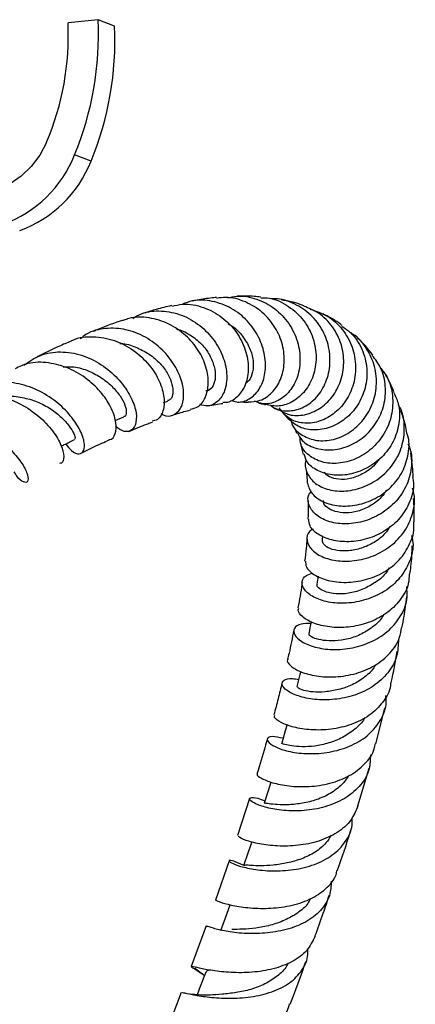
# Model space of a CAD drawing. Units: millimetres. Extents: x 5 to 995, y 5 to 995.
# Drawn here: x 199 to 217, y 814 to 857 of the extents above; entities that cross this region are included whole.
import ezdxf

# ---------------------------------------------------------------- set-up
doc = ezdxf.new("R2010")
doc.units = ezdxf.units.MM

msp = doc.modelspace()

# ---------------------------------------------------------------- linework, layer by layer
at = {"color": 7, "linetype": 'Continuous', "lineweight": 25}
for p, q in [((202.856, 857.091), (201.532, 856.949)), ((203.578, 856.808), (202.856, 857.091)), ((202.545, 850.865), (201.823, 851.147)), ((205.736, 840.258), (205.926, 840.313)), ((203.606, 839.462), (203.989, 839.614)), ((211.069, 839.697), (211.236, 839.516)), ((211.769, 838.427), (211.883, 837.969)), ((212.73, 834.378), (212.717, 834.233)), ((212.542, 832.605), (212.489, 832.265)), ((215.074, 825.237), (215.467, 826.8)), ((214.289, 822.507), (214.781, 824.171)), ((209.519, 822.828), (208.99, 821.2)), ((208.619, 820.09), (208.021, 818.363)), ((207.613, 817.235), (206.954, 815.441)), ((206.517, 814.299), (205.801, 812.445))]:
    msp.add_line(p, q, dxfattribs=at)
at = {"color": 7, "linetype": 'Continuous', "lineweight": 25, "flags": 128}
for points in [[(200.583, 851.696), (200.289, 851.132), (199.914, 850.628), (199.474, 850.204), (198.983, 849.875), (198.459, 849.652), (197.923, 849.546), (197.393, 849.558), (196.889, 849.689), (196.43, 849.934), (196.032, 850.284), (195.71, 850.725), (195.476, 851.243)], [(211.771, 828.412), (211.738, 828.281), (211.607, 827.762)], [(211.173, 826.08), (211.093, 825.803), (210.939, 825.269)], [(210.46, 823.557), (210.337, 823.169), (210.163, 822.623)], [(209.62, 820.924), (209.448, 820.426), (209.257, 819.871)], [(208.657, 818.135), (208.45, 817.571), (208.244, 817.007)], [(207.596, 815.198), (207.348, 814.556), (207.209, 814.196)]]:
    msp.add_lwpolyline(points, dxfattribs=at)
at = {"color": 7, "linetype": 'Continuous', "lineweight": 25}
for centre, radius, start, end in [((189.677, 856.38), 11.869, 336.7593, 2.7477), ((189.045, 856.43), 13.826, 337.5366, 2.7391), ((189.768, 856.147), 13.826, 337.5366, 2.7391), ((196.859, 853.115), 5.34, 289.9733, 338.3831), ((197.581, 852.832), 5.34, 289.9733, 338.3831)]:
    msp.add_arc(centre, radius, start, end, dxfattribs=at)
for points, knots in [([(208.697, 840.344), (208.815, 840.309), (209.113, 840.22), (209.59, 840.416), (210.011, 840.867), (210.239, 841.538), (210.225, 842.324), (209.959, 843.136), (209.449, 843.871), (208.734, 844.436), (207.888, 844.739), (207.127, 844.792), (206.711, 844.628), (206.571, 844.573)], [0, 0, 0, 0, 0.063342, 0.161041, 0.258093, 0.354602, 0.451346, 0.548899, 0.647384, 0.746683, 0.847116, 0.948301, 1, 1, 1, 1]), ([(208.064, 844.869), (208.028, 844.866), (207.772, 844.843), (207.419, 844.795), (207.095, 844.73), (206.993, 844.71)], [0, 0, 0, 0, 0.103186, 0.72008, 1, 1, 1, 1]), ([(209.458, 840.282), (209.638, 840.286), (210.014, 840.295), (210.532, 840.659), (210.914, 841.24), (211.086, 841.985), (211.007, 842.795), (210.673, 843.579), (210.106, 844.253), (209.349, 844.71), (208.63, 844.918), (208.203, 844.854), (208.068, 844.833)], [0, 0, 0, 0, 0.096213, 0.201064, 0.305113, 0.408975, 0.51311, 0.618578, 0.726251, 0.836164, 0.948334, 1, 1, 1, 1]), ([(208.567, 844.854), (208.695, 844.885), (209.113, 844.986), (209.85, 844.833), (210.654, 844.419), (211.281, 843.75), (211.669, 842.938), (211.785, 842.081), (211.633, 841.288), (211.256, 840.654), (210.727, 840.268), (210.176, 840.138), (209.863, 840.265), (209.735, 840.316)], [0, 0, 0, 0, 0.045063, 0.146261, 0.247431, 0.347987, 0.447613, 0.546436, 0.644037, 0.74067, 0.837096, 0.93369, 1, 1, 1, 1]), ([(210.013, 844.888), (209.916, 844.9), (209.576, 844.942), (209.223, 844.932), (208.97, 844.926)], [0, 0, 0, 0, 0.283992, 1, 1, 1, 1]), ([(210.011, 844.861), (210.141, 844.859), (210.577, 844.85), (211.259, 844.507), (211.933, 843.895), (212.355, 843.094), (212.494, 842.234), (212.358, 841.416), (211.991, 840.734), (211.452, 840.267), (210.818, 840.042), (210.419, 840.123), (210.22, 840.163)], [0, 0, 0, 0, 0.048005, 0.161547, 0.272777, 0.38179, 0.488133, 0.592158, 0.694946, 0.796925, 0.898638, 1, 1, 1, 1]), ([(210.443, 840.139), (210.465, 840.117), (210.634, 839.942), (211.11, 839.852), (211.764, 839.936), (212.376, 840.328), (212.834, 840.95), (213.078, 841.736), (213.065, 842.596), (212.78, 843.426), (212.243, 844.14), (211.505, 844.621), (210.874, 844.845), (210.525, 844.81), (210.47, 844.805)], [0, 0, 0, 0, 0.014395, 0.111938, 0.20864, 0.30441, 0.399718, 0.495079, 0.590883, 0.68708, 0.784214, 0.882453, 0.981427, 1, 1, 1, 1]), ([(211.915, 844.497), (211.858, 844.521), (211.544, 844.652), (211.201, 844.713), (210.921, 844.763)], [0, 0, 0, 0, 0.182627, 1, 1, 1, 1]), ([(204.377, 843.95), (204.503, 844.025), (204.884, 844.253), (205.646, 844.317), (206.541, 844.139), (207.355, 843.669), (207.997, 842.998), (208.408, 842.213), (208.557, 841.427), (208.46, 840.748), (208.151, 840.277), (207.737, 840.054), (207.448, 840.131), (207.327, 840.163)], [0, 0, 0, 0, 0.049502, 0.149886, 0.250182, 0.349784, 0.448783, 0.547035, 0.644126, 0.740326, 0.836098, 0.931278, 1, 1, 1, 1]), ([(206.088, 844.515), (205.863, 844.463), (205.475, 844.372), (205.074, 844.242), (204.905, 844.187)], [0, 0, 0, 0, 0.579421, 1, 1, 1, 1]), ([(206.095, 844.483), (206.256, 844.522), (206.715, 844.635), (207.503, 844.469), (208.33, 844.038), (208.975, 843.366), (209.372, 842.571), (209.505, 841.763), (209.381, 841.038), (209.04, 840.512), (208.66, 840.236), (208.416, 840.245), (208.349, 840.247)], [0, 0, 0, 0, 0.064626, 0.183461, 0.300631, 0.415828, 0.528343, 0.63858, 0.747046, 0.853775, 0.959742, 1, 1, 1, 1]), ([(210.795, 839.947), (210.946, 839.857), (211.278, 839.659), (211.936, 839.672), (212.611, 839.942), (213.184, 840.468), (213.567, 841.179), (213.709, 841.997), (213.588, 842.839), (213.2, 843.603), (212.623, 844.2), (212.134, 844.398), (211.911, 844.488)], [0, 0, 0, 0, 0.087041, 0.192004, 0.295209, 0.397062, 0.498238, 0.599607, 0.701996, 0.806007, 0.911697, 1, 1, 1, 1]), ([(212.186, 844.355), (212.447, 844.27), (212.99, 844.091), (213.641, 843.489), (214.078, 842.708), (214.233, 841.827), (214.106, 840.96), (213.721, 840.205), (213.144, 839.648), (212.46, 839.343), (211.774, 839.32), (211.175, 839.547), (210.94, 839.869), (210.828, 840.022)], [0, 0, 0, 0, 0.087061, 0.18157, 0.275595, 0.368683, 0.461002, 0.552666, 0.643515, 0.734098, 0.825122, 0.916864, 1, 1, 1, 1]), ([(203.971, 843.88), (203.586, 843.748), (203.145, 843.595), (202.691, 843.397), (202.634, 843.372)], [0, 0, 0, 0, 0.872733, 1, 1, 1, 1]), ([(206.913, 839.954), (207.033, 839.981), (207.308, 840.041), (207.607, 840.453), (207.741, 841.064), (207.643, 841.802), (207.3, 842.559), (206.729, 843.235), (205.972, 843.752), (205.104, 844.005), (204.401, 844.038), (204.054, 843.889), (203.98, 843.857)], [0, 0, 0, 0, 0.082378, 0.189764, 0.29699, 0.404851, 0.513685, 0.623884, 0.736379, 0.85124, 0.967965, 1, 1, 1, 1]), ([(213.598, 843.636), (213.58, 843.651), (213.329, 843.86), (213.034, 844.009), (212.761, 844.147)], [0, 0, 0, 0, 0.071178, 1, 1, 1, 1]), ([(205.633, 839.766), (205.661, 839.746), (205.839, 839.618), (206.167, 839.669), (206.499, 839.931), (206.656, 840.461), (206.582, 841.144), (206.259, 841.89), (205.703, 842.594), (204.958, 843.159), (204.084, 843.501), (203.183, 843.543), (202.476, 843.382), (202.158, 843.12), (202.068, 843.046)], [0, 0, 0, 0, 0.017576, 0.110672, 0.203592, 0.296512, 0.389504, 0.482773, 0.576966, 0.672162, 0.767961, 0.864627, 0.962015, 1, 1, 1, 1]), ([(206.301, 843.475), (206.35, 843.465), (206.613, 843.411), (207.045, 843.157), (207.525, 842.729), (207.844, 842.215), (208.01, 841.705), (208.029, 841.241), (207.893, 840.913), (207.721, 840.76), (207.609, 840.768), (207.59, 840.77)], [0, 0, 0, 0, 0.031622, 0.168994, 0.305479, 0.440832, 0.575689, 0.709328, 0.841997, 0.973928, 1, 1, 1, 1]), ([(208.581, 843.709), (208.643, 843.678), (208.897, 843.55), (209.232, 843.169), (209.549, 842.647), (209.706, 842.09), (209.68, 841.59), (209.54, 841.242), (209.397, 841.132), (209.348, 841.093)], [0, 0, 0, 0, 0.05564, 0.229065, 0.401887, 0.572976, 0.742659, 0.911133, 1, 1, 1, 1]), ([(213.578, 843.609), (213.712, 843.521), (214.095, 843.27), (214.498, 842.612), (214.726, 841.761), (214.649, 840.89), (214.306, 840.112), (213.756, 839.504), (213.077, 839.121), (212.362, 839.001), (211.693, 839.128), (211.391, 839.393), (211.241, 839.524)], [0, 0, 0, 0, 0.059357, 0.169598, 0.277514, 0.383382, 0.487116, 0.589609, 0.691899, 0.794543, 0.898041, 1, 1, 1, 1]), ([(201.667, 842.954), (201.488, 842.878), (200.995, 842.669), (200.493, 842.419), (200.173, 842.26)], [0, 0, 0, 0, 0.363777, 1, 1, 1, 1]), ([(201.669, 842.951), (201.693, 842.965), (201.977, 843.134), (202.648, 843.174), (203.575, 843.031), (204.436, 842.576), (205.125, 841.931), (205.588, 841.191), (205.793, 840.463), (205.743, 839.867), (205.536, 839.491), (205.319, 839.446), (205.235, 839.429)], [0, 0, 0, 0, 0.0113, 0.132002, 0.251915, 0.370433, 0.486644, 0.6009, 0.713092, 0.823246, 0.932214, 1, 1, 1, 1]), ([(211.359, 839.439), (211.367, 839.395), (211.414, 839.151), (211.773, 838.819), (212.378, 838.553), (213.117, 838.563), (213.853, 838.85), (214.492, 839.389), (214.945, 840.123), (215.146, 840.971), (215.07, 841.848), (214.699, 842.632), (214.304, 843.136), (214.014, 843.282), (213.984, 843.296)], [0, 0, 0, 0, 0.021599, 0.120091, 0.217977, 0.315119, 0.411643, 0.507616, 0.603259, 0.698661, 0.794507, 0.891306, 0.988988, 1, 1, 1, 1]), ([(214.943, 842.338), (214.739, 842.602), (214.534, 842.867), (214.281, 843.075), (214.28, 843.076)], [0, 0, 0, 0, 0.99654, 1, 1, 1, 1]), ([(199.587, 841.888), (199.821, 842.053), (200.299, 842.389), (201.198, 842.524), (202.131, 842.373), (203.011, 841.95), (203.743, 841.33), (204.262, 840.617), (204.537, 839.926), (204.56, 839.357), (204.364, 839.01), (204.023, 838.92), (203.755, 839.104), (203.625, 839.193)], [0, 0, 0, 0, 0.090287, 0.184557, 0.278165, 0.371417, 0.464128, 0.555837, 0.646828, 0.737197, 0.826797, 0.915885, 1, 1, 1, 1]), ([(203.817, 842.849), (203.834, 842.849), (204.069, 842.861), (204.523, 842.698), (205.112, 842.399), (205.606, 841.976), (205.954, 841.5), (206.131, 841.036), (206.158, 840.652), (206.082, 840.387), (205.965, 840.349), (205.917, 840.334)], [0, 0, 0, 0, 0.009817, 0.14109, 0.272183, 0.402281, 0.53133, 0.659213, 0.786694, 0.913254, 1, 1, 1, 1]), ([(203.331, 838.622), (203.345, 838.621), (203.48, 838.61), (203.63, 838.861), (203.678, 839.333), (203.482, 839.974), (203.051, 840.658), (202.404, 841.296), (201.585, 841.784), (200.675, 842.033), (199.838, 842.037), (199.386, 841.822), (199.202, 841.734)], [0, 0, 0, 0, 0.0134, 0.123794, 0.233635, 0.343836, 0.455288, 0.568338, 0.682832, 0.799531, 0.918246, 1, 1, 1, 1]), ([(211.631, 838.918), (211.691, 838.802), (211.84, 838.511), (212.373, 838.222), (213.091, 838.12), (213.866, 838.289), (214.577, 838.71), (215.134, 839.344), (215.472, 840.125), (215.537, 840.967), (215.36, 841.745), (215.057, 842.147), (214.923, 842.325)], [0, 0, 0, 0, 0.073852, 0.184166, 0.292119, 0.397876, 0.502116, 0.605561, 0.708836, 0.812621, 0.917201, 1, 1, 1, 1]), ([(201.324, 841.812), (201.45, 841.82), (201.798, 841.844), (202.373, 841.688), (202.974, 841.38), (203.472, 840.976), (203.846, 840.541), (204.066, 840.123), (204.115, 839.813), (204.071, 839.639), (204, 839.634), (203.982, 839.633)], [0, 0, 0, 0, 0.072987, 0.201703, 0.329681, 0.457286, 0.583927, 0.709483, 0.833963, 0.958168, 1, 1, 1, 1]), ([(215.292, 841.758), (215.388, 841.639), (215.668, 841.291), (215.848, 840.555), (215.809, 839.676), (215.474, 838.854), (214.912, 838.184), (214.192, 837.732), (213.414, 837.537), (212.681, 837.601), (212.105, 837.901), (211.761, 838.312), (211.748, 838.621), (211.743, 838.741)], [0, 0, 0, 0, 0.051938, 0.151766, 0.250718, 0.348739, 0.446384, 0.543884, 0.641315, 0.73904, 0.83748, 0.936759, 1, 1, 1, 1]), ([(215.873, 840.714), (215.771, 840.971), (215.647, 841.281), (215.463, 841.552), (215.432, 841.599)], [0, 0, 0, 0, 0.828045, 1, 1, 1, 1]), ([(201.43, 838.431), (201.515, 838.32), (201.724, 838.048), (202.039, 837.954), (202.255, 838.105), (202.274, 838.514), (202.057, 839.097), (201.599, 839.76), (200.919, 840.39), (200.073, 840.884), (199.135, 841.163), (198.207, 841.143), (197.464, 840.905), (197.137, 840.576), (197.02, 840.459)], [0, 0, 0, 0, 0.060646, 0.148231, 0.235423, 0.322729, 0.41051, 0.498746, 0.587333, 0.676858, 0.767218, 0.858049, 0.949585, 1, 1, 1, 1]), ([(196.523, 840.262), (196.567, 840.297), (196.851, 840.516), (197.545, 840.638), (198.506, 840.581), (199.454, 840.217), (200.273, 839.66), (200.89, 839.003), (201.261, 838.354), (201.373, 837.856), (201.314, 837.576), (201.192, 837.575), (201.164, 837.575)], [0, 0, 0, 0, 0.022524, 0.145153, 0.267602, 0.388412, 0.507645, 0.625153, 0.740427, 0.854053, 0.966801, 1, 1, 1, 1]), ([(198.597, 840.496), (198.615, 840.501), (198.85, 840.562), (199.343, 840.513), (200.021, 840.366), (200.647, 840.069), (201.155, 839.693), (201.532, 839.3), (201.772, 838.95), (201.869, 838.688), (201.83, 838.646), (201.812, 838.626)], [0, 0, 0, 0, 0.010928, 0.139012, 0.266557, 0.393248, 0.51903, 0.644311, 0.768738, 0.892144, 1, 1, 1, 1]), ([(215.856, 840.707), (215.935, 840.54), (216.137, 840.114), (216.134, 839.34), (215.881, 838.517), (215.367, 837.82), (214.677, 837.32), (213.901, 837.052), (213.133, 837.028), (212.483, 837.234), (212.039, 837.579), (211.955, 837.863), (211.92, 837.982)], [0, 0, 0, 0, 0.069761, 0.178473, 0.285617, 0.391564, 0.49662, 0.601532, 0.707123, 0.81403, 0.922456, 1, 1, 1, 1]), ([(206.069, 839.676), (206.259, 839.738), (206.551, 839.833), (206.826, 839.899), (206.923, 839.923)], [0, 0, 0, 0, 0.6506, 1, 1, 1, 1]), ([(207.681, 840.1), (207.8, 840.124), (208.033, 840.172), (208.247, 840.199), (208.352, 840.212)], [0, 0, 0, 0, 0.509958, 1, 1, 1, 1]), ([(208.997, 840.268), (209.015, 840.269), (209.186, 840.279), (209.33, 840.271), (209.459, 840.264)], [0, 0, 0, 0, 0.107251, 1, 1, 1, 1]), ([(209.936, 840.215), (209.976, 840.21), (210.094, 840.197), (210.169, 840.172), (210.219, 840.156)], [0, 0, 0, 0, 0.341113, 1, 1, 1, 1]), ([(210.561, 840.036), (210.615, 840.017), (210.693, 839.988), (210.761, 839.937), (210.782, 839.921)], [0, 0, 0, 0, 0.691882, 1, 1, 1, 1]), ([(212.025, 837.724), (212.021, 837.718), (211.925, 837.552), (212.013, 837.179), (212.317, 836.719), (212.905, 836.406), (213.653, 836.313), (214.47, 836.472), (215.242, 836.882), (215.865, 837.51), (216.265, 838.299), (216.368, 839.155), (216.285, 839.808), (216.096, 840.103), (216.063, 840.156)], [0, 0, 0, 0, 0.004207, 0.103711, 0.20265, 0.301004, 0.399005, 0.496494, 0.593396, 0.68965, 0.785758, 0.882193, 0.979119, 1, 1, 1, 1]), ([(216.448, 838.897), (216.427, 839.017), (216.366, 839.361), (216.253, 839.678), (216.18, 839.885)], [0, 0, 0, 0, 0.350256, 1, 1, 1, 1]), ([(204.202, 838.981), (204.485, 839.1), (204.84, 839.25), (205.179, 839.369), (205.248, 839.393)], [0, 0, 0, 0, 0.797811, 1, 1, 1, 1]), ([(211.448, 839.19), (211.473, 839.153), (211.525, 839.079), (211.569, 838.957), (211.591, 838.896)], [0, 0, 0, 0, 0.4917568, 1, 1, 1, 1]), ([(201.229, 838.334), (201.273, 838.355), (201.469, 838.45), (201.665, 838.544), (201.817, 838.617)], [0, 0, 0, 0, 0.223673, 1, 1, 1, 1]), ([(202.08, 838.005), (202.397, 838.163), (202.821, 838.375), (203.232, 838.556), (203.336, 838.602)], [0, 0, 0, 0, 0.746693, 1, 1, 1, 1]), ([(212.071, 836.705), (212.118, 836.548), (212.213, 836.235), (212.726, 835.864), (213.43, 835.671), (214.248, 835.71), (215.062, 835.993), (215.769, 836.501), (216.292, 837.192), (216.53, 837.99), (216.571, 838.593), (216.458, 838.874), (216.449, 838.897)], [0, 0, 0, 0, 0.1149968, 0.2294421, 0.3416361, 0.4518521, 0.5606574, 0.6684516, 0.7756641, 0.8826771, 0.9903675, 1, 1, 1, 1]), ([(199.038, 838.138), (199.211, 837.939), (199.56, 837.536), (199.782, 837.035), (199.784, 836.732), (199.587, 836.721), (199.342, 836.887), (199.198, 837.139), (199.165, 837.196)], [0, 0, 0, 0, 0.1871573, 0.3777551, 0.5673557, 0.7565692, 0.9450986, 1, 1, 1, 1]), ([(216.488, 838.426), (216.518, 838.363), (216.673, 838.038), (216.669, 837.369), (216.445, 836.534), (215.929, 835.807), (215.22, 835.266), (214.401, 834.951), (213.577, 834.879), (212.856, 835.034), (212.326, 835.369), (212.086, 835.802), (212.066, 836.16), (212.209, 836.313), (212.235, 836.341)], [0, 0, 0, 0, 0.023314, 0.119317, 0.214964, 0.309994, 0.404608, 0.49938, 0.594438, 0.689817, 0.785572, 0.881928, 0.978961, 1, 1, 1, 1]), ([(215.238, 837.779), (215.153, 837.665), (214.944, 837.385), (214.484, 837.086), (213.95, 836.88), (213.434, 836.848), (213.028, 836.96), (212.875, 837.106), (212.806, 837.172)], [0, 0, 0, 0, 0.124431, 0.305724, 0.486742, 0.667676, 0.849021, 1, 1, 1, 1]), ([(216.72, 836.956), (216.72, 836.998), (216.713, 837.365), (216.66, 837.711), (216.613, 838.017)], [0, 0, 0, 0, 0.114569, 1, 1, 1, 1]), ([(211.995, 837.338), (212.012, 837.236), (212.044, 837.045), (212.057, 836.812), (212.063, 836.703)], [0, 0, 0, 0, 0.534007, 1, 1, 1, 1]), ([(216.697, 836.953), (216.712, 836.878), (216.783, 836.526), (216.608, 835.891), (216.182, 835.156), (215.515, 834.584), (214.716, 834.224), (213.88, 834.093), (213.108, 834.177), (212.508, 834.437), (212.145, 834.783), (212.131, 835.02), (212.125, 835.121)], [0, 0, 0, 0, 0.0304213, 0.1419774, 0.2520821, 0.3616224, 0.4709195, 0.5803827, 0.6905105, 0.8019823, 0.9153149, 1, 1, 1, 1]), ([(212.319, 834.683), (212.263, 834.649), (212.063, 834.526), (212.011, 834.19), (212.194, 833.785), (212.681, 833.445), (213.389, 833.256), (214.23, 833.269), (215.09, 833.517), (215.857, 833.994), (216.444, 834.665), (216.749, 835.461), (216.823, 836.102), (216.707, 836.428), (216.687, 836.484)], [0, 0, 0, 0, 0.037227, 0.133312, 0.228876, 0.324207, 0.419206, 0.51367, 0.607421, 0.700751, 0.793978, 0.887261, 0.980463, 1, 1, 1, 1]), ([(215.552, 836.397), (215.478, 836.29), (215.284, 836.011), (214.839, 835.681), (214.285, 835.442), (213.741, 835.378), (213.269, 835.445), (212.925, 835.613), (212.754, 835.805), (212.776, 835.917), (212.781, 835.947)], [0, 0, 0, 0, 0.088812, 0.231594, 0.374044, 0.51646, 0.65971, 0.803167, 0.947258, 1, 1, 1, 1]), ([(216.749, 834.897), (216.753, 834.955), (216.783, 835.352), (216.76, 835.721), (216.74, 836.035)], [0, 0, 0, 0, 0.146942, 1, 1, 1, 1]), ([(212.097, 835.931), (212.104, 835.746), (212.112, 835.489), (212.093, 835.2), (212.088, 835.119)], [0, 0, 0, 0, 0.720056, 1, 1, 1, 1]), ([(211.99, 833.275), (211.988, 833.191), (211.981, 832.99), (212.332, 832.659), (212.946, 832.397), (213.751, 832.303), (214.625, 832.421), (215.457, 832.76), (216.153, 833.306), (216.594, 834.015), (216.789, 834.578), (216.747, 834.873), (216.744, 834.897)], [0, 0, 0, 0, 0.08385, 0.201876, 0.318107, 0.432906, 0.546216, 0.658177, 0.769024, 0.87955, 0.990446, 1, 1, 1, 1]), ([(215.689, 834.79), (215.626, 834.689), (215.451, 834.41), (215.008, 834.075), (214.443, 833.821), (213.871, 833.711), (213.353, 833.723), (212.96, 833.853), (212.739, 834.042), (212.732, 834.169), (212.728, 834.227)], [0, 0, 0, 0, 0.076279, 0.210708, 0.344852, 0.479528, 0.614139, 0.749167, 0.884819, 1, 1, 1, 1]), ([(216.652, 834.395), (216.675, 834.294), (216.761, 833.915), (216.596, 833.251), (216.169, 832.506), (215.487, 831.921), (214.657, 831.546), (213.779, 831.391), (212.961, 831.446), (212.307, 831.672), (211.897, 832.009), (211.794, 832.362), (211.934, 832.641), (212.201, 832.718), (212.301, 832.746)], [0, 0, 0, 0, 0.0332209, 0.1241338, 0.2148789, 0.3054532, 0.3958073, 0.4861928, 0.5770858, 0.6684475, 0.7601633, 0.8521185, 0.9446112, 1, 1, 1, 1]), ([(212.039, 834.256), (212.033, 834.121), (212.02, 833.812), (211.973, 833.47), (211.946, 833.277)], [0, 0, 0, 0, 0.436275, 1, 1, 1, 1]), ([(216.576, 832.693), (216.593, 832.81), (216.655, 833.24), (216.672, 833.644), (216.684, 833.939)], [0, 0, 0, 0, 0.272382, 1, 1, 1, 1]), ([(215.663, 832.976), (215.612, 832.89), (215.456, 832.625), (215.027, 832.294), (214.465, 831.998), (213.87, 831.836), (213.321, 831.815), (212.88, 831.904), (212.596, 832.052), (212.463, 832.189), (212.5, 832.246), (212.507, 832.257)], [0, 0, 0, 0, 0.0609667, 0.1900585, 0.3194296, 0.4484827, 0.5777076, 0.7073284, 0.8377583, 0.9683332, 1, 1, 1, 1]), ([(216.547, 832.696), (216.541, 832.56), (216.522, 832.149), (216.168, 831.533), (215.549, 830.937), (214.745, 830.533), (213.869, 830.34), (213.024, 830.349), (212.307, 830.53), (211.832, 830.809), (211.621, 831.067), (211.675, 831.18), (211.688, 831.208)], [0, 0, 0, 0, 0.056171, 0.169258, 0.281347, 0.393013, 0.505088, 0.617798, 0.731384, 0.846071, 0.962439, 1, 1, 1, 1]), ([(212.216, 830.528), (212.063, 830.528), (211.716, 830.53), (211.455, 830.328), (211.456, 830.04), (211.773, 829.725), (212.366, 829.473), (213.161, 829.354), (214.055, 829.428), (214.936, 829.716), (215.699, 830.213), (216.232, 830.887), (216.494, 831.564), (216.451, 831.997), (216.436, 832.151)], [0, 0, 0, 0, 0.0701948, 0.1597596, 0.2489771, 0.3381584, 0.4269792, 0.5152322, 0.6029913, 0.6905478, 0.7778853, 0.864926, 0.9518027, 1, 1, 1, 1]), ([(211.835, 832.35), (211.83, 832.315), (211.788, 831.955), (211.714, 831.567), (211.648, 831.216)], [0, 0, 0, 0, 0.098119, 1, 1, 1, 1]), ([(216.225, 830.334), (216.26, 830.504), (216.358, 830.973), (216.409, 831.417), (216.441, 831.7)], [0, 0, 0, 0, 0.3632796, 1, 1, 1, 1]), ([(215.422, 830.919), (215.393, 830.868), (215.26, 830.636), (214.877, 830.315), (214.322, 829.981), (213.711, 829.802), (213.138, 829.75), (212.645, 829.794), (212.287, 829.899), (212.118, 830.02), (212.14, 830.071), (212.148, 830.089)], [0, 0, 0, 0, 0.0361768, 0.1642867, 0.2918774, 0.4194265, 0.5471715, 0.675501, 0.803841, 0.9328128, 1, 1, 1, 1]), ([(211.21, 828.945), (211.205, 828.939), (211.139, 828.875), (211.305, 828.658), (211.732, 828.395), (212.441, 828.2), (213.302, 828.155), (214.213, 828.299), (215.06, 828.652), (215.727, 829.204), (216.132, 829.789), (216.183, 830.197), (216.201, 830.338)], [0, 0, 0, 0, 0.011127, 0.131236, 0.25019, 0.368161, 0.484696, 0.599669, 0.713508, 0.826882, 0.940129, 1, 1, 1, 1]), ([(212.233, 830.611), (212.232, 830.607), (212.196, 830.435), (212.161, 830.264), (212.126, 830.096)], [0, 0, 0, 0, 0.024087, 1, 1, 1, 1]), ([(211.465, 830.23), (211.401, 829.897), (211.321, 829.479), (211.215, 829.04), (211.193, 828.95)], [0, 0, 0, 0, 0.7963643, 1, 1, 1, 1]), ([(216.072, 829.837), (216.063, 829.583), (216.045, 829.054), (215.641, 828.337), (214.996, 827.746), (214.162, 827.349), (213.251, 827.162), (212.373, 827.168), (211.635, 827.326), (211.126, 827.575), (210.905, 827.849), (211.004, 828.051), (211.288, 828.143), (211.588, 828.082), (211.682, 828.062)], [0, 0, 0, 0, 0.080295, 0.167607, 0.254728, 0.342033, 0.429339, 0.516667, 0.604316, 0.692524, 0.78113, 0.869888, 0.958934, 1, 1, 1, 1]), ([(215.734, 827.861), (215.739, 827.884), (215.865, 828.381), (215.946, 828.855), (216.022, 829.307)], [0, 0, 0, 0, 0.045692, 1, 1, 1, 1]), ([(215.057, 828.707), (215.046, 828.685), (214.944, 828.478), (214.604, 828.161), (214.054, 827.815), (213.436, 827.607), (212.833, 827.508), (212.289, 827.506), (211.885, 827.582), (211.64, 827.685), (211.62, 827.735), (211.609, 827.76)], [0, 0, 0, 0, 0.014821, 0.138165, 0.261306, 0.38448, 0.507991, 0.631354, 0.755156, 0.879555, 1, 1, 1, 1]), ([(210.947, 827.918), (210.893, 827.687), (210.787, 827.228), (210.653, 826.749), (210.587, 826.511)], [0, 0, 0, 0, 0.502371, 1, 1, 1, 1]), ([(215.725, 827.862), (215.724, 827.842), (215.713, 827.554), (215.406, 827.056), (214.819, 826.459), (214.006, 826.057), (213.105, 825.851), (212.213, 825.828), (211.432, 825.954), (210.874, 826.171), (210.588, 826.386), (210.619, 826.469), (210.631, 826.5)], [0, 0, 0, 0, 0.00842, 0.123466, 0.238081, 0.352231, 0.466214, 0.580773, 0.69641, 0.813137, 0.930844, 1, 1, 1, 1]), ([(211, 825.481), (210.828, 825.516), (210.478, 825.586), (210.261, 825.484), (210.333, 825.289), (210.72, 825.05), (211.374, 824.855), (212.218, 824.776), (213.149, 824.864), (214.049, 825.146), (214.813, 825.628), (215.328, 826.286), (215.567, 826.891), (215.523, 827.261), (215.512, 827.355)], [0, 0, 0, 0, 0.086899, 0.176308, 0.26579, 0.354947, 0.443581, 0.531931, 0.620113, 0.707975, 0.795348, 0.882607, 0.970035, 1, 1, 1, 1]), ([(214.585, 826.391), (214.579, 826.377), (214.494, 826.175), (214.158, 825.865), (213.625, 825.5), (213.008, 825.255), (212.383, 825.12), (211.816, 825.096), (211.36, 825.14), (211.06, 825.206), (210.92, 825.264), (210.95, 825.262), (210.955, 825.262)], [0, 0, 0, 0, 0.009316, 0.12963, 0.249893, 0.370279, 0.490376, 0.610694, 0.731491, 0.852734, 0.974064, 1, 1, 1, 1]), ([(209.878, 823.906), (209.869, 823.901), (209.812, 823.873), (210.011, 823.719), (210.486, 823.522), (211.235, 823.364), (212.131, 823.332), (213.067, 823.471), (213.937, 823.803), (214.609, 824.325), (214.993, 824.829), (215.041, 825.166), (215.052, 825.242)], [0, 0, 0, 0, 0.023394, 0.144513, 0.265115, 0.384538, 0.502458, 0.619329, 0.735515, 0.851131, 0.966206, 1, 1, 1, 1]), ([(210.298, 825.449), (210.268, 825.336), (210.133, 824.836), (209.972, 824.318), (209.848, 823.917)], [0, 0, 0, 0, 0.226503, 1, 1, 1, 1]), ([(214.838, 824.748), (214.834, 824.543), (214.823, 824.066), (214.447, 823.411), (213.806, 822.848), (212.963, 822.469), (212.029, 822.283), (211.113, 822.274), (210.328, 822.399), (209.767, 822.588), (209.489, 822.776), (209.53, 822.885), (209.788, 822.889), (210.088, 822.769), (210.196, 822.726)], [0, 0, 0, 0, 0.066394, 0.154374, 0.242095, 0.329629, 0.417472, 0.505549, 0.593725, 0.682076, 0.77096, 0.860225, 0.949596, 1, 1, 1, 1]), ([(213.88, 823.826), (213.788, 823.695), (213.576, 823.398), (213.086, 823.042), (212.485, 822.759), (211.846, 822.607), (211.248, 822.549), (210.731, 822.555), (210.356, 822.594), (210.175, 822.631), (210.182, 822.62), (210.184, 822.616)], [0, 0, 0, 0, 0.093602, 0.213857, 0.333712, 0.453563, 0.573779, 0.694263, 0.814794, 0.935781, 1, 1, 1, 1]), ([(214.288, 822.508), (214.202, 822.292), (214.02, 821.837), (213.4, 821.307), (212.583, 820.929), (211.654, 820.744), (210.733, 820.725), (209.921, 820.827), (209.328, 820.987), (209.009, 821.142), (209.025, 821.175), (209.031, 821.188)], [0, 0, 0, 0, 0.104427, 0.220629, 0.336891, 0.453204, 0.569703, 0.686881, 0.805329, 0.924889, 1, 1, 1, 1]), ([(209.263, 819.89), (209.103, 819.961), (208.774, 820.108), (208.58, 820.116), (208.674, 820.011), (209.083, 819.844), (209.76, 819.693), (210.628, 819.624), (211.583, 819.692), (212.504, 819.943), (213.289, 820.382), (213.822, 820.998), (214.07, 821.559), (214.038, 821.909), (214.03, 821.987)], [0, 0, 0, 0, 0.086013, 0.176019, 0.265823, 0.35518, 0.444379, 0.533461, 0.622175, 0.710378, 0.798493, 0.886644, 0.974677, 1, 1, 1, 1]), ([(213.393, 819.678), (213.588, 820.239), (213.795, 820.833), (213.964, 821.409), (213.974, 821.441)], [0, 0, 0, 0, 0.945888, 1, 1, 1, 1]), ([(213.107, 821.213), (213.039, 821.099), (212.867, 820.812), (212.419, 820.454), (211.822, 820.163), (211.179, 819.983), (210.552, 819.889), (209.993, 819.867), (209.579, 819.884), (209.316, 819.902), (209.28, 819.88), (209.262, 819.869)], [0, 0, 0, 0, 0.076773, 0.192761, 0.308546, 0.424599, 0.540728, 0.656836, 0.77321, 0.890214, 1, 1, 1, 1]), ([(208.039, 818.356), (208.034, 818.357), (207.986, 818.373), (208.186, 818.281), (208.663, 818.144), (209.421, 818.014), (210.331, 817.979), (211.291, 818.086), (212.189, 818.363), (212.891, 818.833), (213.3, 819.294), (213.362, 819.613), (213.376, 819.683)], [0, 0, 0, 0, 0.014747, 0.13698, 0.258462, 0.378686, 0.497996, 0.616537, 0.734194, 0.85095, 0.967588, 1, 1, 1, 1]), ([(213.114, 819.191), (213.104, 818.98), (213.08, 818.505), (212.678, 817.882), (212.014, 817.365), (211.147, 817.037), (210.192, 816.884), (209.26, 816.881), (208.454, 816.985), (207.894, 817.123), (207.62, 817.226), (207.647, 817.221), (207.655, 817.219)], [0, 0, 0, 0, 0.086858, 0.194957, 0.303142, 0.411158, 0.519023, 0.627334, 0.736079, 0.84499, 0.954004, 1, 1, 1, 1]), ([(212.204, 818.426), (212.167, 818.353), (212.041, 818.104), (211.64, 817.779), (211.072, 817.459), (210.432, 817.241), (209.787, 817.12), (209.194, 817.076), (208.896, 817.072), (208.747, 817.071)], [0, 0, 0, 0, 0.064479, 0.22019, 0.376164, 0.531994, 0.687669, 0.843461, 1, 1, 1, 1]), ([(212.399, 816.769), (212.524, 817.109), (212.75, 817.721), (212.944, 818.318), (213.03, 818.583)], [0, 0, 0, 0, 0.554894, 1, 1, 1, 1]), ([(212.402, 816.768), (212.298, 816.551), (212.087, 816.109), (211.421, 815.631), (210.575, 815.311), (209.625, 815.165), (208.688, 815.164), (207.872, 815.256), (207.272, 815.374), (206.948, 815.456), (206.944, 815.433), (207.147, 815.32), (207.402, 815.142), (207.481, 815.086)], [0, 0, 0, 0, 0.091376, 0.186113, 0.280556, 0.375368, 0.470559, 0.566125, 0.662309, 0.759524, 0.857529, 0.955846, 1, 1, 1, 1]), ([(206.556, 814.286), (206.563, 814.29), (206.58, 814.301), (206.963, 814.208), (207.622, 814.098), (208.494, 814.024), (209.459, 814.065), (210.406, 814.261), (211.228, 814.632), (211.807, 815.18), (212.097, 815.73), (212.08, 816.104), (212.075, 816.214)], [0, 0, 0, 0, 0.0762356, 0.1868388, 0.2974415, 0.4076615, 0.5172842, 0.6267994, 0.7362761, 0.8454702, 0.9543528, 1, 1, 1, 1]), ([(211.218, 815.592), (211.197, 815.545), (211.094, 815.322), (210.745, 815.006), (210.212, 814.655), (209.579, 814.419), (208.921, 814.283), (208.316, 814.215), (207.899, 814.194), (207.753, 814.184), (207.732, 814.182)], [0, 0, 0, 0, 0.041324, 0.197108, 0.352531, 0.507675, 0.662717, 0.818358, 0.973996, 1, 1, 1, 1]), ([(211.317, 813.791), (211.354, 813.886), (211.598, 814.515), (211.814, 815.131), (211.997, 815.655)], [0, 0, 0, 0, 0.150663, 1, 1, 1, 1]), ([(207.143, 815.37), (207.14, 815.369), (207.108, 815.366), (207.206, 815.297), (207.355, 815.192), (207.5, 815.071), (207.535, 815.042)], [0, 0, 0, 0, 0.050601, 0.476805, 0.871018, 1, 1, 1, 1]), ([(207.784, 815.283), (207.723, 815.274), (207.619, 815.259), (207.617, 815.21), (207.616, 815.19)], [0, 0, 0, 0, 0.589158, 1, 1, 1, 1]), ([(207.72, 814.183), (207.66, 814.181), (207.537, 814.178), (207.292, 814.185), (207.06, 814.207), (206.968, 814.217), (206.936, 814.221)], [0, 0, 0, 0, 0.17466, 0.361102, 0.780948, 1, 1, 1, 1]), ([(206.207, 812.076), (206.108, 812.154), (205.861, 812.346), (205.755, 812.458), (205.914, 812.467), (206.389, 812.383), (207.123, 812.287), (208.033, 812.24), (209.007, 812.299), (209.933, 812.511), (210.686, 812.904), (211.159, 813.347), (211.253, 813.693), (211.283, 813.804)], [0, 0, 0, 0, 0.068299, 0.168778, 0.269154, 0.368838, 0.467933, 0.566513, 0.664316, 0.761198, 0.857716, 0.954206, 1, 1, 1, 1])]:
    msp.add_open_spline(points, degree=3, knots=knots, dxfattribs=at)

doc.saveas('drawing.dxf')
